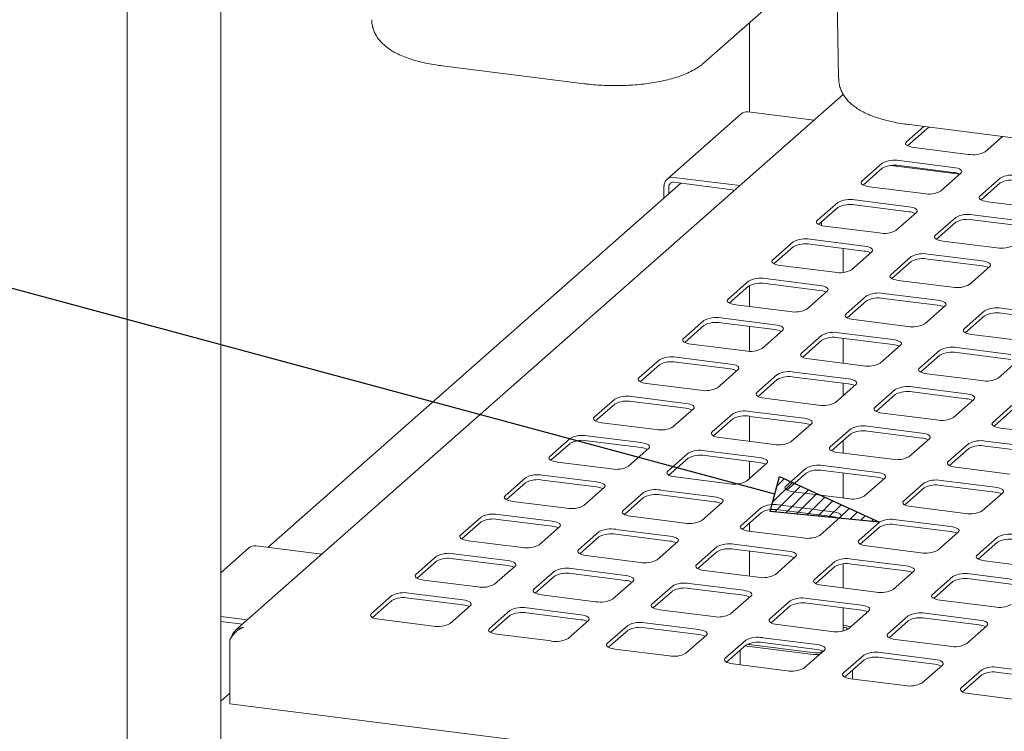
# Paper-space layout 'GNGD+Etagere' of a CAD drawing. Units: millimetres. Extents: x 5 to 415, y 5 to 292.
# Drawn here: x 272 to 302, y 223 to 245 of the extents above; entities that cross this region are included whole.
import ezdxf

# ---------------------------------------------------------------- set-up
doc = ezdxf.new("R2010")
doc.units = ezdxf.units.MM
doc.layers.add('BEMAßUNG', color=96, linetype='Continuous')
doc.layers.add('SLD-0', color=179, linetype='Continuous')

psp = doc.layouts.new('GNGD+Etagere')

# ---------------------------------------------------------------- hatches: boundary and pattern name
at = {"layer": 'BEMAßUNG'}
h = psp.add_hatch(dxfattribs=at)
h.set_pattern_fill('ANSI31', color=256, scale=0.08, style=0)
h.paths.add_polyline_path([(298.344, 229.823), (295.013, 230.151), (295.3, 231.214)], flags=0)

# ---------------------------------------------------------------- linework, layer by layer
for p, q in [((295.156, 230.682), (266.188, 238.494)), ((295.013, 230.151), (295.3, 231.214)), ((295.3, 231.214), (298.344, 229.823)), ((298.344, 229.823), (295.013, 230.151))]:
    psp.add_line(p, q, dxfattribs=at)
at = {"layer": 'SLD-0', "color": 179, "linetype": 'Continuous', "lineweight": 18}
for p, q in [((278.288, 209.74), (278.288, 250.797)), ((275.435, 250.492), (275.435, 209.389)), ((292.989, 243.807), (295.574, 246.087)), ((297.052, 245.901), (297.1, 243.338)), ((294.386, 245.038), (294.386, 242.318)), ((285.025, 243.724), (289.366, 243.178)), ((297.242, 242.854), (278.736, 226.533)), ((294.133, 242.261), (291.87, 240.266)), ((296.353, 242.07), (294.344, 242.323)), ((299.244, 241.933), (303.584, 241.386)), ((299.696, 241.876), (299.165, 241.408)), ((299.787, 241.805), (299.201, 241.289)), ((299.145, 241.382), (299.139, 241.356)), ((299.139, 241.356), (299.149, 241.33)), ((299.165, 241.408), (299.145, 241.382)), ((299.149, 241.33), (299.175, 241.306)), ((301.56, 241.106), (302.091, 241.574)), ((299.175, 241.306), (299.214, 241.283)), ((299.214, 241.283), (299.265, 241.263)), ((299.265, 241.263), (299.327, 241.247)), ((299.327, 241.247), (299.398, 241.236)), ((299.398, 241.236), (301.044, 241.028)), ((298.43, 240.759), (297.807, 240.21)), ((300.591, 240.629), (298.945, 240.837)), ((298.43, 240.608), (297.844, 240.092)), ((300.787, 240.425), (298.693, 240.689)), ((300.591, 240.478), (298.945, 240.686)), ((300.202, 239.909), (300.824, 240.457)), ((300.662, 240.618), (300.591, 240.629)), ((300.724, 240.602), (300.662, 240.618)), ((300.776, 240.582), (300.724, 240.602)), ((300.815, 240.559), (300.776, 240.582)), ((300.84, 240.535), (300.815, 240.559)), ((300.824, 240.457), (300.845, 240.483)), ((300.85, 240.509), (300.84, 240.535)), ((300.845, 240.483), (300.85, 240.509)), ((292.294, 240.15), (279.716, 229.057)), ((292.082, 240.327), (294.09, 240.074)), ((292.082, 240.176), (293.941, 239.942)), ((297.787, 240.185), (297.782, 240.159)), ((297.782, 240.159), (297.792, 240.133)), ((297.807, 240.21), (297.787, 240.185)), ((297.792, 240.133), (297.817, 240.108)), ((302.022, 240.306), (301.399, 239.758)), ((302.022, 240.156), (301.436, 239.639)), ((291.782, 240.063), (291.782, 239.698)), ((291.932, 240.044), (291.932, 239.83)), ((297.817, 240.108), (297.856, 240.086)), ((297.856, 240.086), (297.908, 240.066)), ((297.908, 240.066), (297.97, 240.05)), ((297.97, 240.05), (298.04, 240.038)), ((298.04, 240.038), (299.686, 239.831)), ((297.072, 239.562), (296.45, 239.013)), ((299.234, 239.432), (297.588, 239.639)), ((301.379, 239.732), (301.374, 239.706)), ((301.374, 239.706), (301.384, 239.68)), ((301.399, 239.758), (301.379, 239.732)), ((301.384, 239.68), (301.409, 239.656)), ((301.409, 239.656), (301.448, 239.633)), ((301.448, 239.633), (301.5, 239.613)), ((301.5, 239.613), (301.562, 239.597)), ((301.562, 239.597), (301.632, 239.586)), ((301.632, 239.586), (303.278, 239.378)), ((297.072, 239.411), (296.486, 238.894)), ((299.234, 239.281), (297.588, 239.488)), ((298.844, 238.711), (299.467, 239.26)), ((299.304, 239.42), (299.234, 239.432)), ((299.366, 239.404), (299.304, 239.42)), ((299.418, 239.385), (299.366, 239.404)), ((299.457, 239.362), (299.418, 239.385)), ((299.482, 239.337), (299.457, 239.362)), ((299.467, 239.26), (299.487, 239.285)), ((299.492, 239.311), (299.482, 239.337)), ((299.487, 239.285), (299.492, 239.311)), ((296.429, 238.988), (296.424, 238.962)), ((296.424, 238.962), (296.434, 238.936)), ((296.45, 239.013), (296.429, 238.988)), ((296.434, 238.936), (296.459, 238.911)), ((296.581, 238.978), (296.581, 238.86)), ((300.664, 239.109), (300.042, 238.56)), ((300.664, 238.958), (300.078, 238.442)), ((302.826, 238.979), (301.18, 239.187)), ((302.826, 238.828), (301.18, 239.036)), ((296.459, 238.911), (296.498, 238.888)), ((296.498, 238.888), (296.55, 238.869)), ((296.55, 238.869), (296.612, 238.853)), ((296.612, 238.853), (296.682, 238.841)), ((296.682, 238.841), (298.329, 238.634)), ((295.714, 238.364), (295.092, 237.816)), ((297.876, 238.234), (296.23, 238.442)), ((300.021, 238.535), (300.016, 238.509)), ((300.016, 238.509), (300.026, 238.483)), ((300.042, 238.56), (300.021, 238.535)), ((300.026, 238.483), (300.051, 238.458)), ((300.051, 238.458), (300.09, 238.436)), ((300.09, 238.436), (300.142, 238.416)), ((300.142, 238.416), (300.204, 238.4)), ((300.204, 238.4), (300.274, 238.388)), ((300.274, 238.388), (301.921, 238.181)), ((295.714, 238.213), (295.129, 237.697)), ((297.876, 238.084), (296.23, 238.291)), ((297.239, 237.434), (297.239, 238.164)), ((297.487, 237.514), (298.109, 238.063)), ((297.946, 238.223), (297.876, 238.234)), ((298.009, 238.207), (297.946, 238.223)), ((298.06, 238.187), (298.009, 238.207)), ((298.099, 238.165), (298.06, 238.187)), ((298.124, 238.14), (298.099, 238.165)), ((298.109, 238.063), (298.129, 238.088)), ((298.135, 238.114), (298.124, 238.14)), ((298.129, 238.088), (298.135, 238.114)), ((295.072, 237.79), (295.066, 237.764)), ((295.066, 237.764), (295.077, 237.738)), ((295.092, 237.816), (295.072, 237.79)), ((295.077, 237.738), (295.102, 237.714)), ((299.306, 237.912), (298.684, 237.363)), ((299.306, 237.761), (298.721, 237.244)), ((301.468, 237.782), (299.822, 237.989)), ((301.468, 237.631), (299.822, 237.839)), ((301.538, 237.77), (301.468, 237.782)), ((301.601, 237.754), (301.538, 237.77)), ((301.652, 237.735), (301.601, 237.754)), ((301.691, 237.712), (301.652, 237.735)), ((295.102, 237.714), (295.141, 237.691)), ((295.141, 237.691), (295.192, 237.671)), ((295.192, 237.671), (295.254, 237.655)), ((295.254, 237.655), (295.325, 237.644)), ((295.325, 237.644), (296.971, 237.436)), ((301.079, 237.061), (301.701, 237.61)), ((301.716, 237.687), (301.691, 237.712)), ((301.701, 237.61), (301.721, 237.635)), ((301.727, 237.661), (301.716, 237.687)), ((301.721, 237.635), (301.727, 237.661)), ((294.357, 237.167), (293.734, 236.618)), ((296.519, 237.037), (294.872, 237.245)), ((298.664, 237.338), (298.658, 237.312)), ((298.658, 237.312), (298.669, 237.286)), ((298.684, 237.363), (298.664, 237.338)), ((298.669, 237.286), (298.694, 237.261)), ((298.694, 237.261), (298.733, 237.238)), ((298.733, 237.238), (298.784, 237.219)), ((298.784, 237.219), (298.846, 237.203)), ((298.846, 237.203), (298.917, 237.191)), ((298.917, 237.191), (300.563, 236.984)), ((294.357, 237.016), (293.771, 236.5)), ((294.386, 237.036), (294.386, 236.394)), ((296.519, 236.886), (294.872, 237.094)), ((296.129, 236.317), (296.751, 236.865)), ((296.589, 237.026), (296.519, 237.037)), ((296.651, 237.01), (296.589, 237.026)), ((296.703, 236.99), (296.651, 237.01)), ((296.742, 236.967), (296.703, 236.99)), ((296.767, 236.943), (296.742, 236.967)), ((296.751, 236.865), (296.772, 236.891)), ((296.777, 236.917), (296.767, 236.943)), ((296.772, 236.891), (296.777, 236.917)), ((293.714, 236.593), (293.709, 236.567)), ((293.709, 236.567), (293.719, 236.541)), ((293.734, 236.618), (293.714, 236.593)), ((293.719, 236.541), (293.744, 236.516)), ((297.949, 236.714), (297.326, 236.166)), ((297.949, 236.564), (297.363, 236.047)), ((300.111, 236.585), (298.464, 236.792)), ((300.111, 236.434), (298.464, 236.641)), ((300.181, 236.573), (300.111, 236.585)), ((300.243, 236.557), (300.181, 236.573)), ((300.295, 236.537), (300.243, 236.557)), ((300.334, 236.515), (300.295, 236.537)), ((293.744, 236.516), (293.783, 236.494)), ((293.783, 236.494), (293.835, 236.474)), ((293.835, 236.474), (293.897, 236.458)), ((293.897, 236.458), (293.967, 236.446)), ((293.967, 236.446), (295.613, 236.239)), ((299.721, 235.864), (300.343, 236.413)), ((300.359, 236.49), (300.334, 236.515)), ((300.343, 236.413), (300.364, 236.438)), ((300.369, 236.464), (300.359, 236.49)), ((300.364, 236.438), (300.369, 236.464)), ((301.541, 236.262), (300.918, 235.713)), ((303.703, 236.132), (302.056, 236.339)), ((292.999, 235.97), (292.377, 235.421)), ((295.161, 235.84), (293.515, 236.047)), ((297.306, 236.14), (297.301, 236.114)), ((297.301, 236.114), (297.311, 236.088)), ((297.326, 236.166), (297.306, 236.14)), ((297.311, 236.088), (297.336, 236.064)), ((297.336, 236.064), (297.375, 236.041)), ((297.375, 236.041), (297.427, 236.021)), ((297.427, 236.021), (297.489, 236.005)), ((297.489, 236.005), (297.559, 235.994)), ((297.559, 235.994), (299.205, 235.786)), ((301.541, 236.111), (300.955, 235.594)), ((303.703, 235.981), (302.056, 236.189)), ((292.999, 235.819), (292.413, 235.302)), ((295.161, 235.689), (293.515, 235.896)), ((294.386, 235.787), (294.386, 235.033)), ((294.771, 235.119), (295.394, 235.668)), ((295.231, 235.828), (295.161, 235.84)), ((295.293, 235.812), (295.231, 235.828)), ((295.345, 235.793), (295.293, 235.812)), ((295.384, 235.77), (295.345, 235.793)), ((295.409, 235.745), (295.384, 235.77)), ((295.394, 235.668), (295.414, 235.693)), ((295.419, 235.719), (295.409, 235.745)), ((295.414, 235.693), (295.419, 235.719)), ((300.898, 235.688), (300.893, 235.662)), ((300.893, 235.662), (300.903, 235.636)), ((300.918, 235.713), (300.898, 235.688)), ((300.903, 235.636), (300.928, 235.611)), ((292.356, 235.396), (292.351, 235.37)), ((292.351, 235.37), (292.361, 235.344)), ((292.377, 235.421), (292.356, 235.396)), ((292.361, 235.344), (292.386, 235.319)), ((296.591, 235.517), (295.969, 234.968)), ((296.591, 235.366), (296.005, 234.85)), ((298.753, 235.387), (297.107, 235.595)), ((298.753, 235.236), (297.107, 235.444)), ((297.239, 234.666), (297.239, 235.427)), ((298.823, 235.376), (298.753, 235.387)), ((298.885, 235.36), (298.823, 235.376)), ((298.937, 235.34), (298.885, 235.36)), ((298.976, 235.317), (298.937, 235.34)), ((300.928, 235.611), (300.967, 235.588)), ((300.967, 235.588), (301.019, 235.569)), ((301.019, 235.569), (301.081, 235.553)), ((301.081, 235.553), (301.151, 235.541)), ((301.151, 235.541), (302.797, 235.334)), ((292.386, 235.319), (292.425, 235.296)), ((292.425, 235.296), (292.477, 235.277)), ((292.477, 235.277), (292.539, 235.261)), ((292.539, 235.261), (292.609, 235.249)), ((292.609, 235.249), (294.256, 235.042)), ((298.363, 234.667), (298.986, 235.215)), ((299.001, 235.293), (298.976, 235.317)), ((298.986, 235.215), (299.006, 235.241)), ((299.011, 235.267), (299.001, 235.293)), ((299.006, 235.241), (299.011, 235.267)), ((300.183, 235.065), (299.561, 234.516)), ((302.345, 234.935), (300.699, 235.142)), ((291.641, 234.772), (291.019, 234.224)), ((293.803, 234.642), (292.157, 234.85)), ((295.948, 234.943), (295.943, 234.917)), ((295.943, 234.917), (295.953, 234.891)), ((295.969, 234.968), (295.948, 234.943)), ((295.953, 234.891), (295.978, 234.866)), ((295.978, 234.866), (296.017, 234.844)), ((296.017, 234.844), (296.069, 234.824)), ((296.069, 234.824), (296.131, 234.808)), ((296.131, 234.808), (296.201, 234.796)), ((296.201, 234.796), (297.848, 234.589)), ((300.183, 234.914), (299.597, 234.397)), ((302.345, 234.784), (300.699, 234.991)), ((301.955, 234.214), (302.578, 234.763)), ((291.641, 234.621), (291.056, 234.105)), ((293.803, 234.492), (292.157, 234.699)), ((293.414, 233.922), (294.036, 234.471)), ((293.874, 234.631), (293.803, 234.642)), ((293.936, 234.615), (293.874, 234.631)), ((293.987, 234.595), (293.936, 234.615)), ((294.026, 234.573), (293.987, 234.595)), ((294.052, 234.548), (294.026, 234.573)), ((294.036, 234.471), (294.056, 234.496)), ((294.062, 234.522), (294.052, 234.548)), ((294.056, 234.496), (294.062, 234.522)), ((299.54, 234.491), (299.535, 234.464)), ((299.535, 234.464), (299.545, 234.439)), ((299.561, 234.516), (299.54, 234.491)), ((299.545, 234.439), (299.57, 234.414)), ((290.999, 234.198), (290.993, 234.172)), ((290.993, 234.172), (291.004, 234.146)), ((291.019, 234.224), (290.999, 234.198)), ((291.004, 234.146), (291.029, 234.122)), ((295.233, 234.32), (294.611, 233.771)), ((295.233, 234.169), (294.648, 233.652)), ((297.395, 234.19), (295.749, 234.397)), ((297.395, 234.039), (295.749, 234.247)), ((297.466, 234.178), (297.395, 234.19)), ((297.528, 234.162), (297.466, 234.178)), ((297.579, 234.143), (297.528, 234.162)), ((297.618, 234.12), (297.579, 234.143)), ((299.57, 234.414), (299.609, 234.391)), ((299.609, 234.391), (299.661, 234.371)), ((299.661, 234.371), (299.723, 234.356)), ((299.723, 234.356), (299.793, 234.344)), ((299.793, 234.344), (301.44, 234.137)), ((291.029, 234.122), (291.068, 234.099)), ((291.068, 234.099), (291.119, 234.079)), ((291.119, 234.079), (291.182, 234.063)), ((291.182, 234.063), (291.252, 234.052)), ((291.252, 234.052), (292.898, 233.844)), ((297.006, 233.469), (297.628, 234.018)), ((297.239, 233.675), (297.239, 234.059)), ((297.644, 234.095), (297.618, 234.12)), ((297.628, 234.018), (297.648, 234.043)), ((297.654, 234.069), (297.644, 234.095)), ((297.648, 234.043), (297.654, 234.069)), ((298.825, 233.867), (298.203, 233.318)), ((300.987, 233.737), (299.341, 233.945)), ((290.284, 233.575), (289.661, 233.026)), ((292.446, 233.445), (290.799, 233.653)), ((294.591, 233.746), (294.585, 233.72)), ((294.585, 233.72), (294.596, 233.694)), ((294.611, 233.771), (294.591, 233.746)), ((294.596, 233.694), (294.621, 233.669)), ((294.621, 233.669), (294.66, 233.646)), ((294.66, 233.646), (294.711, 233.627)), ((294.711, 233.627), (294.774, 233.611)), ((294.774, 233.611), (294.844, 233.599)), ((294.844, 233.599), (296.49, 233.392)), ((298.825, 233.716), (298.24, 233.2)), ((300.987, 233.587), (299.341, 233.794)), ((300.598, 233.017), (301.22, 233.566)), ((301.058, 233.726), (300.987, 233.737)), ((301.12, 233.71), (301.058, 233.726)), ((301.171, 233.69), (301.12, 233.71)), ((301.21, 233.668), (301.171, 233.69)), ((301.236, 233.643), (301.21, 233.668)), ((301.22, 233.566), (301.24, 233.591)), ((301.246, 233.617), (301.236, 233.643)), ((301.24, 233.591), (301.246, 233.617)), ((290.284, 233.424), (289.698, 232.908)), ((292.446, 233.294), (290.799, 233.502)), ((292.056, 232.725), (292.678, 233.273)), ((292.516, 233.434), (292.446, 233.445)), ((292.578, 233.418), (292.516, 233.434)), ((292.63, 233.398), (292.578, 233.418)), ((292.669, 233.375), (292.63, 233.398)), ((292.694, 233.351), (292.669, 233.375)), ((292.678, 233.273), (292.699, 233.299)), ((292.704, 233.325), (292.694, 233.351)), ((292.699, 233.299), (292.704, 233.325)), ((298.183, 233.293), (298.177, 233.267)), ((298.177, 233.267), (298.188, 233.241)), ((298.203, 233.318), (298.183, 233.293)), ((298.188, 233.241), (298.213, 233.216)), ((302.417, 233.415), (301.795, 232.866)), ((302.417, 233.264), (301.832, 232.747)), ((289.641, 233.001), (289.636, 232.975)), ((289.636, 232.975), (289.646, 232.949)), ((289.661, 233.026), (289.641, 233.001)), ((289.646, 232.949), (289.671, 232.924)), ((293.876, 233.122), (293.253, 232.574)), ((293.876, 232.972), (293.29, 232.455)), ((294.386, 233.05), (294.386, 232.288)), ((296.038, 232.993), (294.391, 233.2)), ((296.038, 232.842), (294.391, 233.049)), ((296.108, 232.981), (296.038, 232.993)), ((296.17, 232.965), (296.108, 232.981)), ((296.222, 232.945), (296.17, 232.965)), ((296.261, 232.923), (296.222, 232.945)), ((298.213, 233.216), (298.252, 233.194)), ((298.252, 233.194), (298.303, 233.174)), ((298.303, 233.174), (298.366, 233.158)), ((298.366, 233.158), (298.436, 233.147)), ((298.436, 233.147), (300.082, 232.939)), ((289.671, 232.924), (289.71, 232.902)), ((289.71, 232.902), (289.762, 232.882)), ((289.762, 232.882), (289.824, 232.866)), ((289.824, 232.866), (289.894, 232.854)), ((289.894, 232.854), (291.541, 232.647)), ((295.648, 232.272), (296.27, 232.821)), ((296.286, 232.898), (296.261, 232.923)), ((296.27, 232.821), (296.291, 232.846)), ((296.296, 232.872), (296.286, 232.898)), ((296.291, 232.846), (296.296, 232.872)), ((297.468, 232.67), (296.845, 232.121)), ((299.63, 232.54), (297.983, 232.747)), ((301.775, 232.841), (301.769, 232.815)), ((301.769, 232.815), (301.78, 232.789)), ((301.795, 232.866), (301.775, 232.841)), ((301.78, 232.789), (301.805, 232.764)), ((301.805, 232.764), (301.844, 232.741)), ((301.844, 232.741), (301.895, 232.722)), ((301.895, 232.722), (301.958, 232.706)), ((301.958, 232.706), (302.028, 232.694)), ((302.028, 232.694), (303.674, 232.487)), ((288.926, 232.378), (288.304, 231.829)), ((291.088, 232.248), (289.442, 232.455)), ((293.233, 232.548), (293.228, 232.522)), ((293.228, 232.522), (293.238, 232.496)), ((293.253, 232.574), (293.233, 232.548)), ((293.238, 232.496), (293.263, 232.472)), ((293.263, 232.472), (293.302, 232.449)), ((293.302, 232.449), (293.354, 232.429)), ((293.354, 232.429), (293.416, 232.413)), ((293.416, 232.413), (293.486, 232.402)), ((293.486, 232.402), (295.133, 232.194)), ((297.468, 232.519), (296.882, 232.002)), ((299.63, 232.389), (297.983, 232.597)), ((299.24, 231.819), (299.862, 232.368)), ((299.7, 232.528), (299.63, 232.54)), ((299.762, 232.513), (299.7, 232.528)), ((299.814, 232.493), (299.762, 232.513)), ((299.853, 232.47), (299.814, 232.493)), ((299.878, 232.445), (299.853, 232.47)), ((299.862, 232.368), (299.883, 232.393)), ((299.888, 232.42), (299.878, 232.445)), ((299.883, 232.393), (299.888, 232.42)), ((288.926, 232.227), (288.34, 231.71)), ((291.088, 232.097), (289.442, 232.304)), ((290.698, 231.527), (291.321, 232.076)), ((291.158, 232.236), (291.088, 232.248)), ((291.22, 232.22), (291.158, 232.236)), ((291.272, 232.201), (291.22, 232.22)), ((291.311, 232.178), (291.272, 232.201)), ((291.336, 232.153), (291.311, 232.178)), ((291.321, 232.076), (291.341, 232.101)), ((291.346, 232.127), (291.336, 232.153)), ((291.341, 232.101), (291.346, 232.127)), ((296.825, 232.096), (296.82, 232.07)), ((296.82, 232.07), (296.83, 232.044)), ((296.845, 232.121), (296.825, 232.096)), ((296.83, 232.044), (296.855, 232.019)), ((297.239, 231.929), (297.239, 232.317)), ((301.06, 232.217), (300.437, 231.669)), ((301.06, 232.067), (300.474, 231.55)), ((303.222, 232.088), (301.575, 232.295)), ((303.222, 231.937), (301.575, 232.144)), ((288.283, 231.804), (288.278, 231.778)), ((288.278, 231.778), (288.288, 231.752)), ((288.304, 231.829), (288.283, 231.804)), ((288.288, 231.752), (288.313, 231.727)), ((292.518, 231.925), (291.896, 231.376)), ((292.518, 231.774), (291.932, 231.258)), ((294.68, 231.795), (293.034, 232.003)), ((294.68, 231.644), (293.034, 231.852)), ((294.75, 231.784), (294.68, 231.795)), ((294.812, 231.768), (294.75, 231.784)), ((294.864, 231.748), (294.812, 231.768)), ((294.903, 231.725), (294.864, 231.748)), ((296.855, 232.019), (296.894, 231.996)), ((296.894, 231.996), (296.946, 231.977)), ((296.946, 231.977), (297.008, 231.961)), ((297.008, 231.961), (297.078, 231.949)), ((297.078, 231.949), (298.725, 231.742)), ((288.313, 231.727), (288.353, 231.704)), ((288.353, 231.704), (288.404, 231.685)), ((288.404, 231.685), (288.466, 231.669)), ((288.466, 231.669), (288.537, 231.657)), ((288.537, 231.657), (290.183, 231.45)), ((294.29, 231.075), (294.913, 231.623)), ((294.386, 231.682), (294.386, 231.159)), ((294.928, 231.701), (294.903, 231.725)), ((294.913, 231.623), (294.933, 231.649)), ((294.938, 231.675), (294.928, 231.701)), ((294.933, 231.649), (294.938, 231.675)), ((296.11, 231.473), (295.488, 230.924)), ((298.272, 231.343), (296.626, 231.55)), ((300.417, 231.643), (300.412, 231.617)), ((300.412, 231.617), (300.422, 231.591)), ((300.437, 231.669), (300.417, 231.643)), ((300.422, 231.591), (300.447, 231.567)), ((300.447, 231.567), (300.486, 231.544)), ((300.486, 231.544), (300.538, 231.524)), ((300.538, 231.524), (300.6, 231.508)), ((300.6, 231.508), (300.67, 231.497)), ((300.67, 231.497), (302.316, 231.289)), ((287.568, 231.18), (286.946, 230.632)), ((289.73, 231.051), (288.084, 231.258)), ((291.875, 231.351), (291.87, 231.325)), ((291.87, 231.325), (291.88, 231.299)), ((291.896, 231.376), (291.875, 231.351)), ((291.88, 231.299), (291.905, 231.274)), ((291.905, 231.274), (291.944, 231.252)), ((291.944, 231.252), (291.996, 231.232)), ((291.996, 231.232), (292.058, 231.216)), ((292.058, 231.216), (292.129, 231.204)), ((292.129, 231.204), (293.775, 230.997)), ((296.11, 231.322), (295.524, 230.805)), ((298.272, 231.192), (296.626, 231.399)), ((297.239, 230.561), (297.239, 231.322)), ((297.882, 230.622), (298.505, 231.171)), ((298.342, 231.331), (298.272, 231.343)), ((298.404, 231.315), (298.342, 231.331)), ((298.456, 231.296), (298.404, 231.315)), ((298.495, 231.273), (298.456, 231.296)), ((298.52, 231.248), (298.495, 231.273)), ((298.505, 231.171), (298.525, 231.196)), ((298.53, 231.222), (298.52, 231.248)), ((298.525, 231.196), (298.53, 231.222)), ((287.568, 231.029), (286.983, 230.513)), ((289.73, 230.9), (288.084, 231.107)), ((289.341, 230.33), (289.963, 230.879)), ((289.801, 231.039), (289.73, 231.051)), ((289.863, 231.023), (289.801, 231.039)), ((289.914, 231.003), (289.863, 231.023)), ((289.953, 230.981), (289.914, 231.003)), ((289.979, 230.956), (289.953, 230.981)), ((289.963, 230.879), (289.983, 230.904)), ((289.989, 230.93), (289.979, 230.956)), ((289.983, 230.904), (289.989, 230.93)), ((295.467, 230.899), (295.462, 230.872)), ((295.462, 230.872), (295.472, 230.847)), ((295.488, 230.924), (295.467, 230.899)), ((295.472, 230.847), (295.497, 230.822)), ((299.702, 231.02), (299.08, 230.471)), ((299.702, 230.869), (299.116, 230.353)), ((301.864, 230.89), (300.218, 231.098)), ((301.864, 230.739), (300.218, 230.947)), ((301.934, 230.879), (301.864, 230.89)), ((301.996, 230.863), (301.934, 230.879)), ((302.048, 230.843), (301.996, 230.863)), ((302.087, 230.82), (302.048, 230.843)), ((286.926, 230.606), (286.921, 230.58)), ((286.921, 230.58), (286.931, 230.554)), ((286.946, 230.632), (286.926, 230.606)), ((286.931, 230.554), (286.956, 230.53)), ((291.16, 230.728), (290.538, 230.179)), ((291.16, 230.577), (290.575, 230.06)), ((293.322, 230.598), (291.676, 230.805)), ((293.322, 230.447), (291.676, 230.655)), ((293.393, 230.586), (293.322, 230.598)), ((293.455, 230.57), (293.393, 230.586)), ((293.506, 230.551), (293.455, 230.57)), ((293.545, 230.528), (293.506, 230.551)), ((295.497, 230.822), (295.536, 230.799)), ((295.536, 230.799), (295.588, 230.779)), ((295.588, 230.779), (295.65, 230.764)), ((295.65, 230.764), (295.721, 230.752)), ((295.721, 230.752), (297.367, 230.545)), ((301.474, 230.17), (302.097, 230.718)), ((302.112, 230.796), (302.087, 230.82)), ((302.097, 230.718), (302.117, 230.744)), ((302.122, 230.77), (302.112, 230.796)), ((302.117, 230.744), (302.122, 230.77)), ((286.956, 230.53), (286.995, 230.507)), ((286.995, 230.507), (287.046, 230.487)), ((287.046, 230.487), (287.109, 230.471)), ((287.109, 230.471), (287.179, 230.46)), ((287.179, 230.46), (288.825, 230.252)), ((292.933, 229.877), (293.555, 230.426)), ((293.571, 230.503), (293.545, 230.528)), ((293.555, 230.426), (293.575, 230.451)), ((293.581, 230.477), (293.571, 230.503)), ((293.575, 230.451), (293.581, 230.477)), ((294.752, 230.275), (294.13, 229.726)), ((296.914, 230.145), (295.268, 230.353)), ((299.059, 230.446), (299.054, 230.42)), ((299.054, 230.42), (299.064, 230.394)), ((299.08, 230.471), (299.059, 230.446)), ((299.064, 230.394), (299.089, 230.369)), ((299.089, 230.369), (299.128, 230.347)), ((299.128, 230.347), (299.18, 230.327)), ((299.18, 230.327), (299.242, 230.311)), ((299.242, 230.311), (299.313, 230.299)), ((299.313, 230.299), (300.959, 230.092)), ((286.211, 229.983), (285.589, 229.434)), ((288.373, 229.853), (286.726, 230.061)), ((290.518, 230.154), (290.513, 230.128)), ((290.513, 230.128), (290.523, 230.102)), ((290.538, 230.179), (290.518, 230.154)), ((290.523, 230.102), (290.548, 230.077)), ((290.548, 230.077), (290.587, 230.054)), ((290.587, 230.054), (290.638, 230.035)), ((290.638, 230.035), (290.701, 230.019)), ((290.701, 230.019), (290.771, 230.007)), ((290.771, 230.007), (292.417, 229.8)), ((294.752, 230.124), (294.167, 229.608)), ((296.914, 229.995), (295.268, 230.202)), ((296.525, 229.425), (297.147, 229.974)), ((296.985, 230.134), (296.914, 230.145)), ((297.047, 230.118), (296.985, 230.134)), ((297.098, 230.098), (297.047, 230.118)), ((297.137, 230.076), (297.098, 230.098)), ((297.163, 230.051), (297.137, 230.076)), ((297.147, 229.974), (297.167, 229.999)), ((297.173, 230.025), (297.163, 230.051)), ((297.167, 229.999), (297.173, 230.025)), ((286.211, 229.832), (285.625, 229.316)), ((288.373, 229.702), (286.726, 229.91)), ((287.983, 229.133), (288.605, 229.681)), ((288.443, 229.842), (288.373, 229.853)), ((288.505, 229.826), (288.443, 229.842)), ((288.557, 229.806), (288.505, 229.826)), ((288.596, 229.783), (288.557, 229.806)), ((288.621, 229.759), (288.596, 229.783)), ((288.605, 229.681), (288.626, 229.707)), ((288.631, 229.733), (288.621, 229.759)), ((288.626, 229.707), (288.631, 229.733)), ((294.11, 229.701), (294.105, 229.675)), ((294.105, 229.675), (294.115, 229.649)), ((294.13, 229.726), (294.11, 229.701)), ((294.115, 229.649), (294.14, 229.624)), ((294.386, 229.801), (294.386, 229.552)), ((298.344, 229.823), (297.722, 229.274)), ((298.344, 229.672), (297.759, 229.155)), ((300.506, 229.693), (298.86, 229.9)), ((300.506, 229.542), (298.86, 229.749)), ((300.577, 229.681), (300.506, 229.693)), ((300.639, 229.665), (300.577, 229.681)), ((300.69, 229.646), (300.639, 229.665)), ((300.729, 229.623), (300.69, 229.646)), ((285.568, 229.409), (285.563, 229.383)), ((285.563, 229.383), (285.573, 229.357)), ((285.589, 229.434), (285.568, 229.409)), ((285.573, 229.357), (285.598, 229.332)), ((285.598, 229.332), (285.637, 229.31)), ((289.803, 229.53), (289.181, 228.982)), ((289.803, 229.38), (289.217, 228.863)), ((291.965, 229.401), (290.318, 229.608)), ((291.965, 229.25), (290.318, 229.457)), ((292.035, 229.389), (291.965, 229.401)), ((292.097, 229.373), (292.035, 229.389)), ((292.149, 229.353), (292.097, 229.373)), ((292.188, 229.331), (292.149, 229.353)), ((294.14, 229.624), (294.179, 229.602)), ((294.179, 229.602), (294.23, 229.582)), ((294.23, 229.582), (294.293, 229.566)), ((294.293, 229.566), (294.363, 229.555)), ((294.363, 229.555), (296.009, 229.347)), ((300.117, 228.972), (300.739, 229.521)), ((300.755, 229.598), (300.729, 229.623)), ((300.739, 229.521), (300.759, 229.546)), ((300.765, 229.572), (300.755, 229.598)), ((300.759, 229.546), (300.765, 229.572)), ((301.936, 229.37), (301.314, 228.821)), ((279.142, 229.041), (278.288, 228.288)), ((281.363, 228.849), (279.354, 229.102)), ((285.637, 229.31), (285.689, 229.29)), ((285.689, 229.29), (285.751, 229.274)), ((285.751, 229.274), (285.821, 229.262)), ((285.821, 229.262), (287.468, 229.055)), ((291.575, 228.68), (292.197, 229.229)), ((292.213, 229.306), (292.188, 229.331)), ((292.197, 229.229), (292.218, 229.254)), ((292.223, 229.28), (292.213, 229.306)), ((292.218, 229.254), (292.223, 229.28)), ((293.395, 229.078), (292.772, 228.529)), ((295.557, 228.948), (293.91, 229.155)), ((297.702, 229.249), (297.696, 229.223)), ((297.696, 229.223), (297.707, 229.197)), ((297.722, 229.274), (297.702, 229.249)), ((297.707, 229.197), (297.732, 229.172)), ((297.732, 229.172), (297.771, 229.149)), ((297.771, 229.149), (297.822, 229.13)), ((297.822, 229.13), (297.885, 229.114)), ((297.885, 229.114), (297.955, 229.102)), ((297.955, 229.102), (299.601, 228.895)), ((301.936, 229.219), (301.351, 228.703)), ((284.853, 228.786), (284.231, 228.237)), ((287.015, 228.656), (285.369, 228.863)), ((289.16, 228.956), (289.155, 228.93)), ((289.155, 228.93), (289.165, 228.904)), ((289.181, 228.982), (289.16, 228.956)), ((289.165, 228.904), (289.19, 228.88)), ((289.19, 228.88), (289.229, 228.857)), ((289.229, 228.857), (289.281, 228.837)), ((289.281, 228.837), (289.343, 228.821)), ((289.343, 228.821), (289.413, 228.81)), ((289.413, 228.81), (291.06, 228.602)), ((293.395, 228.927), (292.809, 228.411)), ((295.557, 228.797), (293.91, 229.005)), ((294.386, 228.945), (294.386, 228.183)), ((295.167, 228.227), (295.789, 228.776)), ((295.627, 228.936), (295.557, 228.948)), ((295.689, 228.921), (295.627, 228.936)), ((295.741, 228.901), (295.689, 228.921)), ((295.78, 228.878), (295.741, 228.901)), ((295.805, 228.853), (295.78, 228.878)), ((295.789, 228.776), (295.81, 228.801)), ((295.815, 228.828), (295.805, 228.853)), ((295.81, 228.801), (295.815, 228.828)), ((301.294, 228.796), (301.288, 228.77)), ((301.288, 228.77), (301.299, 228.744)), ((301.314, 228.821), (301.294, 228.796)), ((301.299, 228.744), (301.324, 228.719)), ((284.853, 228.635), (284.267, 228.118)), ((287.015, 228.505), (285.369, 228.712)), ((286.626, 227.935), (287.248, 228.484)), ((287.085, 228.644), (287.015, 228.656)), ((287.147, 228.628), (287.085, 228.644)), ((287.199, 228.609), (287.147, 228.628)), ((287.238, 228.586), (287.199, 228.609)), ((287.263, 228.561), (287.238, 228.586)), ((287.248, 228.484), (287.268, 228.509)), ((287.273, 228.535), (287.263, 228.561)), ((287.268, 228.509), (287.273, 228.535)), ((292.752, 228.504), (292.747, 228.478)), ((292.747, 228.478), (292.757, 228.452)), ((292.772, 228.529), (292.752, 228.504)), ((292.757, 228.452), (292.782, 228.427)), ((296.987, 228.625), (296.364, 228.077)), ((296.987, 228.475), (296.401, 227.958)), ((297.239, 227.824), (297.239, 228.554)), ((299.149, 228.496), (297.502, 228.703)), ((299.149, 228.345), (297.502, 228.552)), ((299.219, 228.484), (299.149, 228.496)), ((299.281, 228.468), (299.219, 228.484)), ((299.333, 228.448), (299.281, 228.468)), ((299.372, 228.426), (299.333, 228.448)), ((301.324, 228.719), (301.363, 228.697)), ((301.363, 228.697), (301.414, 228.677)), ((301.414, 228.677), (301.477, 228.661)), ((301.477, 228.661), (301.547, 228.65)), ((301.547, 228.65), (303.193, 228.442)), ((284.21, 228.212), (284.205, 228.186)), ((284.205, 228.186), (284.215, 228.16)), ((284.231, 228.237), (284.21, 228.212)), ((284.215, 228.16), (284.24, 228.135)), ((284.24, 228.135), (284.28, 228.112)), ((288.445, 228.333), (287.823, 227.784)), ((288.445, 228.182), (287.859, 227.666)), ((290.607, 228.203), (288.961, 228.411)), ((290.607, 228.052), (288.961, 228.26)), ((290.677, 228.192), (290.607, 228.203)), ((290.739, 228.176), (290.677, 228.192)), ((290.791, 228.156), (290.739, 228.176)), ((290.83, 228.133), (290.791, 228.156)), ((290.855, 228.109), (290.83, 228.133)), ((292.782, 228.427), (292.821, 228.404)), ((292.821, 228.404), (292.873, 228.385)), ((292.873, 228.385), (292.935, 228.369)), ((292.935, 228.369), (293.005, 228.357)), ((293.005, 228.357), (294.652, 228.15)), ((298.759, 227.775), (299.381, 228.324)), ((299.397, 228.401), (299.372, 228.426)), ((299.381, 228.324), (299.402, 228.349)), ((299.407, 228.375), (299.397, 228.401)), ((299.402, 228.349), (299.407, 228.375)), ((300.579, 228.173), (299.956, 227.624)), ((302.741, 228.043), (301.094, 228.25)), ((284.28, 228.112), (284.331, 228.093)), ((284.331, 228.093), (284.393, 228.077)), ((284.393, 228.077), (284.464, 228.065)), ((284.464, 228.065), (286.11, 227.858)), ((290.218, 227.483), (290.84, 228.031)), ((290.84, 228.031), (290.86, 228.057)), ((290.865, 228.083), (290.855, 228.109)), ((290.86, 228.057), (290.865, 228.083)), ((292.037, 227.881), (291.415, 227.332)), ((294.199, 227.751), (292.553, 227.958)), ((296.344, 228.051), (296.339, 228.025)), ((296.339, 228.025), (296.349, 227.999)), ((296.364, 228.077), (296.344, 228.051)), ((296.349, 227.999), (296.374, 227.975)), ((296.374, 227.975), (296.413, 227.952)), ((296.413, 227.952), (296.465, 227.932)), ((296.465, 227.932), (296.527, 227.916)), ((296.527, 227.916), (296.597, 227.905)), ((296.597, 227.905), (298.244, 227.697)), ((300.579, 228.022), (299.993, 227.505)), ((302.741, 227.892), (301.094, 228.1)), ((283.495, 227.588), (282.873, 227.04)), ((285.657, 227.459), (284.011, 227.666)), ((287.802, 227.759), (287.797, 227.733)), ((287.797, 227.733), (287.807, 227.707)), ((287.823, 227.784), (287.802, 227.759)), ((287.807, 227.707), (287.832, 227.682)), ((287.832, 227.682), (287.872, 227.66)), ((287.872, 227.66), (287.923, 227.64)), ((287.923, 227.64), (287.985, 227.624)), ((287.985, 227.624), (288.056, 227.612)), ((288.056, 227.612), (289.702, 227.405)), ((292.037, 227.73), (291.451, 227.213)), ((294.199, 227.6), (292.553, 227.807)), ((293.81, 227.03), (294.432, 227.579)), ((294.269, 227.739), (294.199, 227.751)), ((294.331, 227.723), (294.269, 227.739)), ((294.383, 227.704), (294.331, 227.723)), ((294.422, 227.681), (294.383, 227.704)), ((294.386, 227.551), (294.386, 227.538)), ((294.447, 227.656), (294.422, 227.681)), ((294.432, 227.579), (294.452, 227.604)), ((294.457, 227.63), (294.447, 227.656)), ((294.452, 227.604), (294.457, 227.63)), ((299.936, 227.599), (299.931, 227.573)), ((299.931, 227.573), (299.941, 227.547)), ((299.956, 227.624), (299.936, 227.599)), ((299.941, 227.547), (299.966, 227.522)), ((283.495, 227.438), (282.91, 226.921)), ((285.657, 227.308), (284.011, 227.515)), ((285.268, 226.738), (285.89, 227.287)), ((285.728, 227.447), (285.657, 227.459)), ((285.79, 227.431), (285.728, 227.447)), ((285.841, 227.411), (285.79, 227.431)), ((285.881, 227.389), (285.841, 227.411)), ((285.906, 227.364), (285.881, 227.389)), ((285.89, 227.287), (285.911, 227.312)), ((285.916, 227.338), (285.906, 227.364)), ((285.911, 227.312), (285.916, 227.338)), ((291.394, 227.307), (291.389, 227.28)), ((291.389, 227.28), (291.399, 227.255)), ((291.415, 227.332), (291.394, 227.307)), ((291.399, 227.255), (291.424, 227.23)), ((295.629, 227.428), (295.007, 226.879)), ((295.629, 227.277), (295.043, 226.761)), ((297.791, 227.298), (296.145, 227.506)), ((297.791, 227.147), (296.145, 227.355)), ((297.861, 227.287), (297.791, 227.298)), ((297.923, 227.271), (297.861, 227.287)), ((297.975, 227.251), (297.923, 227.271)), ((298.014, 227.228), (297.975, 227.251)), ((299.966, 227.522), (300.005, 227.499)), ((300.005, 227.499), (300.057, 227.48)), ((300.057, 227.48), (300.119, 227.464)), ((300.119, 227.464), (300.189, 227.452)), ((300.189, 227.452), (301.836, 227.245)), ((278.288, 226.956), (279.1, 226.854)), ((282.853, 227.014), (282.848, 226.988)), ((282.848, 226.988), (282.858, 226.962)), ((282.873, 227.04), (282.853, 227.014)), ((282.858, 226.962), (282.883, 226.938)), ((282.883, 226.938), (282.922, 226.915)), ((287.087, 227.136), (286.465, 226.587)), ((287.087, 226.985), (286.502, 226.468)), ((289.249, 227.006), (287.603, 227.213)), ((289.249, 226.855), (287.603, 227.063)), ((289.32, 226.994), (289.249, 227.006)), ((289.382, 226.978), (289.32, 226.994)), ((289.433, 226.959), (289.382, 226.978)), ((289.473, 226.936), (289.433, 226.959)), ((289.498, 226.911), (289.473, 226.936)), ((291.424, 227.23), (291.464, 227.207)), ((291.464, 227.207), (291.515, 227.187)), ((291.515, 227.187), (291.577, 227.172)), ((291.577, 227.172), (291.648, 227.16)), ((291.648, 227.16), (293.294, 226.953)), ((297.239, 226.512), (297.239, 227.217)), ((297.402, 226.578), (298.024, 227.126)), ((298.039, 227.204), (298.014, 227.228)), ((298.024, 227.126), (298.044, 227.152)), ((298.049, 227.178), (298.039, 227.204)), ((298.044, 227.152), (298.049, 227.178)), ((299.221, 226.975), (298.599, 226.427)), ((301.383, 226.846), (299.737, 227.053)), ((278.288, 226.805), (278.95, 226.722)), ((282.922, 226.915), (282.974, 226.895)), ((282.974, 226.895), (283.036, 226.879)), ((283.036, 226.879), (283.106, 226.868)), ((283.106, 226.868), (284.752, 226.66)), ((288.86, 226.285), (289.482, 226.834)), ((289.482, 226.834), (289.503, 226.859)), ((289.508, 226.885), (289.498, 226.911)), ((289.503, 226.859), (289.508, 226.885)), ((290.679, 226.683), (290.057, 226.134)), ((292.841, 226.553), (291.195, 226.761)), ((294.986, 226.854), (294.981, 226.828)), ((294.981, 226.828), (294.991, 226.802)), ((295.007, 226.879), (294.986, 226.854)), ((294.991, 226.802), (295.016, 226.777)), ((295.016, 226.777), (295.056, 226.755)), ((295.056, 226.755), (295.107, 226.735)), ((295.107, 226.735), (295.169, 226.719)), ((295.169, 226.719), (295.24, 226.707)), ((295.24, 226.707), (296.886, 226.5)), ((297.317, 226.673), (297.239, 226.683)), ((299.221, 226.825), (298.635, 226.308)), ((301.383, 226.695), (299.737, 226.902)), ((300.993, 226.125), (301.616, 226.674)), ((301.453, 226.834), (301.383, 226.846)), ((301.515, 226.818), (301.453, 226.834)), ((301.567, 226.798), (301.515, 226.818)), ((301.606, 226.776), (301.567, 226.798)), ((301.631, 226.751), (301.606, 226.776)), ((301.616, 226.674), (301.636, 226.699)), ((301.641, 226.725), (301.631, 226.751)), ((301.636, 226.699), (301.641, 226.725)), ((286.445, 226.562), (286.44, 226.536)), ((286.44, 226.536), (286.45, 226.51)), ((286.465, 226.587), (286.445, 226.562)), ((286.45, 226.51), (286.475, 226.485)), ((286.475, 226.485), (286.514, 226.462)), ((286.514, 226.462), (286.566, 226.443)), ((286.566, 226.443), (286.628, 226.427)), ((286.628, 226.427), (286.698, 226.415)), ((286.698, 226.415), (288.344, 226.208)), ((290.679, 226.532), (290.094, 226.016)), ((292.841, 226.403), (291.195, 226.61)), ((292.452, 225.833), (293.074, 226.382)), ((292.912, 226.542), (292.841, 226.553)), ((292.974, 226.526), (292.912, 226.542)), ((293.025, 226.506), (292.974, 226.526)), ((293.065, 226.484), (293.025, 226.506)), ((293.09, 226.459), (293.065, 226.484)), ((293.074, 226.382), (293.095, 226.407)), ((293.1, 226.433), (293.09, 226.459)), ((293.095, 226.407), (293.1, 226.433)), ((297.261, 226.623), (297.239, 226.626)), ((297.289, 226.619), (297.261, 226.623)), ((297.314, 226.612), (297.289, 226.619)), ((297.335, 226.604), (297.314, 226.612)), ((297.35, 226.595), (297.335, 226.604)), ((297.339, 226.541), (297.354, 226.555)), ((297.36, 226.585), (297.35, 226.595)), ((297.354, 226.555), (297.362, 226.565)), ((297.364, 226.575), (297.36, 226.585)), ((297.362, 226.565), (297.364, 226.575)), ((298.578, 226.401), (298.573, 226.375)), ((298.573, 226.375), (298.583, 226.349)), ((298.599, 226.427), (298.578, 226.401)), ((298.583, 226.349), (298.608, 226.325)), ((278.562, 226.255), (278.562, 224.294)), ((290.037, 226.109), (290.032, 226.083)), ((290.032, 226.083), (290.042, 226.057)), ((290.057, 226.134), (290.037, 226.109)), ((290.042, 226.057), (290.067, 226.032)), ((294.271, 226.231), (293.649, 225.682)), ((294.271, 226.08), (293.686, 225.563)), ((294.253, 226.063), (294.307, 226.055)), ((294.307, 226.055), (296.328, 225.8)), ((294.324, 226.112), (294.335, 226.109)), ((294.335, 226.109), (294.364, 226.105)), ((294.364, 226.105), (296.384, 225.85)), ((294.386, 226.134), (294.386, 226.102)), ((296.433, 226.101), (294.787, 226.308)), ((296.433, 225.95), (294.787, 226.157)), ((296.504, 226.089), (296.433, 226.101)), ((296.566, 226.073), (296.504, 226.089)), ((296.617, 226.054), (296.566, 226.073)), ((296.657, 226.031), (296.617, 226.054)), ((298.608, 226.325), (298.648, 226.302)), ((298.648, 226.302), (298.699, 226.282)), ((298.699, 226.282), (298.761, 226.266)), ((298.761, 226.266), (298.832, 226.255)), ((298.832, 226.255), (300.478, 226.047)), ((290.067, 226.032), (290.106, 226.01)), ((290.106, 226.01), (290.158, 225.99)), ((290.158, 225.99), (290.22, 225.974)), ((290.22, 225.974), (290.29, 225.963)), ((290.29, 225.963), (291.936, 225.755)), ((294.1, 225.929), (294.1, 225.483)), ((296.044, 225.38), (296.666, 225.929)), ((296.59, 225.881), (296.616, 225.904)), ((296.682, 226.006), (296.657, 226.031)), ((296.666, 225.929), (296.687, 225.954)), ((296.692, 225.98), (296.682, 226.006)), ((296.687, 225.954), (296.692, 225.98)), ((297.863, 225.778), (297.241, 225.229)), ((300.025, 225.648), (298.379, 225.856)), ((293.629, 225.657), (293.624, 225.631)), ((293.624, 225.631), (293.634, 225.605)), ((293.649, 225.682), (293.629, 225.657)), ((293.634, 225.605), (293.659, 225.58)), ((293.659, 225.58), (293.698, 225.557)), ((293.698, 225.557), (293.75, 225.538)), ((293.75, 225.538), (293.812, 225.522)), ((293.812, 225.522), (293.882, 225.51)), ((293.882, 225.51), (295.528, 225.303)), ((297.863, 225.627), (297.278, 225.111)), ((300.025, 225.497), (298.379, 225.705)), ((299.636, 224.928), (300.258, 225.476)), ((300.096, 225.637), (300.025, 225.648)), ((300.158, 225.621), (300.096, 225.637)), ((300.209, 225.601), (300.158, 225.621)), ((300.249, 225.578), (300.209, 225.601)), ((300.274, 225.554), (300.249, 225.578)), ((300.258, 225.476), (300.279, 225.502)), ((300.284, 225.528), (300.274, 225.554)), ((300.279, 225.502), (300.284, 225.528)), ((297.221, 225.204), (297.216, 225.178)), ((297.216, 225.178), (297.226, 225.152)), ((297.241, 225.229), (297.221, 225.204)), ((297.226, 225.152), (297.251, 225.127)), ((297.524, 225.051), (297.524, 225.328)), ((301.455, 225.326), (300.833, 224.777)), ((301.455, 225.175), (300.87, 224.658)), ((303.617, 225.196), (301.971, 225.403)), ((303.617, 225.045), (301.971, 225.252)), ((297.251, 225.127), (297.29, 225.105)), ((297.29, 225.105), (297.342, 225.085)), ((297.342, 225.085), (297.404, 225.069)), ((297.404, 225.069), (297.474, 225.058)), ((297.474, 225.058), (299.12, 224.85)), ((278.288, 224.38), (278.562, 224.621)), ((300.813, 224.752), (300.808, 224.726)), ((300.808, 224.726), (300.818, 224.7)), ((300.833, 224.777), (300.813, 224.752)), ((300.818, 224.7), (300.843, 224.675)), ((300.843, 224.675), (300.882, 224.652)), ((300.882, 224.652), (300.933, 224.633)), ((300.933, 224.633), (300.996, 224.617)), ((300.996, 224.617), (301.066, 224.605)), ((301.066, 224.605), (302.712, 224.398)), ((376.909, 211.903), (278.562, 224.294))]:
    psp.add_line(p, q, dxfattribs=at)
for centre, radius, start, end in [((294.307, 242.059), 0.267, 81.8416, 130.6612), ((299.966, 241.571), 0.295, 107.0452, 127.3457), ((301.191, 241.802), 0.788, 259.2261, 297.8883), ((298.798, 240.063), 0.788, 79.2261, 117.8883), ((298.798, 239.912), 0.788, 79.2261, 117.8883), ((300.542, 239.906), 0.574, 64.662, 85.0211), ((292.043, 240.07), 0.26, 81.3986, 181.4206), ((292.062, 240.048), 0.13, 81.3986, 181.4206), ((302.39, 239.61), 0.788, 79.2261, 117.8883), ((302.39, 239.46), 0.788, 79.2261, 117.8883), ((299.834, 240.605), 0.788, 259.2261, 297.8883), ((297.44, 238.866), 0.788, 79.2261, 117.8883), ((297.44, 238.715), 0.788, 79.2261, 117.8883), ((299.184, 238.709), 0.574, 64.6164, 85.0281), ((301.032, 238.413), 0.788, 79.2261, 117.8883), ((301.032, 238.262), 0.788, 79.2261, 117.8883), ((298.476, 239.407), 0.788, 259.2261, 297.8883), ((296.083, 237.668), 0.788, 79.2261, 117.8883), ((296.083, 237.517), 0.788, 79.2261, 117.8883), ((297.826, 237.512), 0.574, 64.6164, 85.0281), ((302.068, 238.955), 0.788, 259.2261, 297.8883), ((299.675, 237.216), 0.788, 79.2261, 117.8883), ((299.675, 237.065), 0.788, 79.2261, 117.8883), ((297.118, 238.21), 0.788, 259.2261, 297.8883), ((301.418, 237.06), 0.574, 64.6164, 85.0281), ((294.725, 236.471), 0.788, 79.2261, 117.8883), ((294.725, 236.32), 0.788, 79.2261, 117.8883), ((296.469, 236.315), 0.574, 64.6164, 85.0281), ((300.71, 237.757), 0.788, 259.2261, 297.8883), ((298.317, 236.018), 0.788, 79.2261, 117.8883), ((298.317, 235.868), 0.788, 79.2261, 117.8883), ((295.761, 237.013), 0.788, 259.2261, 297.8883), ((300.061, 235.862), 0.574, 64.6164, 85.0281), ((301.909, 235.566), 0.788, 79.2261, 117.8883), ((293.367, 235.274), 0.788, 79.2261, 117.8883), ((301.909, 235.415), 0.788, 79.2261, 117.8883), ((293.367, 235.123), 0.788, 79.2261, 117.8883), ((295.111, 235.117), 0.574, 64.6164, 85.0281), ((299.353, 236.56), 0.788, 259.2261, 297.8883), ((296.959, 234.821), 0.788, 79.2261, 117.8883), ((296.959, 234.67), 0.788, 79.2261, 117.8883), ((294.403, 235.815), 0.788, 259.2261, 297.8883), ((298.703, 234.665), 0.574, 64.6164, 85.0281), ((300.551, 234.368), 0.788, 79.2261, 117.8883), ((292.01, 234.076), 0.788, 79.2261, 117.8883), ((300.551, 234.218), 0.788, 79.2261, 117.8883), ((292.01, 233.925), 0.788, 79.2261, 117.8883), ((293.754, 233.92), 0.574, 64.6164, 85.0281), ((297.995, 235.363), 0.788, 259.2261, 297.8883), ((295.602, 233.624), 0.788, 79.2261, 117.8883), ((295.602, 233.473), 0.788, 79.2261, 117.8883), ((301.587, 234.91), 0.788, 259.2261, 297.8883), ((293.045, 234.618), 0.788, 259.2261, 297.8883), ((297.346, 233.468), 0.574, 64.6164, 85.0281), ((299.194, 233.171), 0.788, 79.2261, 117.8883), ((290.652, 232.879), 0.788, 79.2261, 117.8883), ((299.194, 233.02), 0.788, 79.2261, 117.8883), ((300.938, 233.015), 0.574, 64.6164, 85.0281), ((290.652, 232.728), 0.788, 79.2261, 117.8883), ((292.396, 232.723), 0.574, 64.6164, 85.0281), ((296.637, 234.165), 0.788, 259.2261, 297.8883), ((294.244, 232.426), 0.788, 79.2261, 117.8883), ((294.244, 232.276), 0.788, 79.2261, 117.8883), ((300.229, 233.713), 0.788, 259.2261, 297.8883), ((291.688, 233.421), 0.788, 259.2261, 297.8883), ((295.988, 232.27), 0.574, 64.6164, 85.0281), ((297.836, 231.974), 0.788, 79.2261, 117.8883), ((289.294, 231.682), 0.788, 79.2261, 117.8883), ((297.836, 231.823), 0.788, 79.2261, 117.8883), ((299.58, 231.818), 0.574, 64.6164, 85.0281), ((289.294, 231.531), 0.788, 79.2261, 117.8883), ((291.038, 231.525), 0.574, 64.6164, 85.0281), ((295.28, 232.968), 0.788, 259.2261, 297.8883), ((301.428, 231.521), 0.788, 79.2261, 117.8883), ((301.428, 231.37), 0.788, 79.2261, 117.8883), ((292.886, 231.229), 0.788, 79.2261, 117.8883), ((292.886, 231.078), 0.788, 79.2261, 117.8883), ((298.872, 232.516), 0.788, 259.2261, 297.8883), ((290.33, 232.223), 0.788, 259.2261, 297.8883), ((294.63, 231.073), 0.574, 64.6164, 85.0281), ((296.478, 230.777), 0.788, 79.2261, 117.8883), ((287.937, 230.484), 0.788, 79.2261, 117.8883), ((296.478, 230.626), 0.788, 79.2261, 117.8883), ((298.222, 230.62), 0.574, 64.6164, 85.0281), ((287.937, 230.333), 0.788, 79.2261, 117.8883), ((289.681, 230.328), 0.574, 64.6164, 85.0281), ((293.922, 231.771), 0.788, 259.2261, 297.8883), ((300.07, 230.324), 0.788, 79.2261, 117.8883), ((300.07, 230.173), 0.788, 79.2261, 117.8883), ((291.529, 230.032), 0.788, 79.2261, 117.8883), ((291.529, 229.881), 0.788, 79.2261, 117.8883), ((297.514, 231.318), 0.788, 259.2261, 297.8883), ((301.814, 230.168), 0.574, 64.6164, 85.0281), ((288.972, 231.026), 0.788, 259.2261, 297.8883), ((293.273, 229.876), 0.574, 64.6164, 85.0281), ((295.121, 229.579), 0.788, 79.2261, 117.8883), ((286.579, 229.287), 0.788, 79.2261, 117.8883), ((295.121, 229.428), 0.788, 79.2261, 117.8883), ((296.865, 229.423), 0.574, 64.6164, 85.0281), ((301.106, 230.866), 0.788, 259.2261, 297.8883), ((286.579, 229.136), 0.788, 79.2261, 117.8883), ((288.323, 229.131), 0.574, 64.6164, 85.0281), ((292.564, 230.573), 0.788, 259.2261, 297.8883), ((298.713, 229.127), 0.788, 79.2261, 117.8883), ((298.713, 228.976), 0.788, 79.2261, 117.8883), ((290.171, 228.834), 0.788, 79.2261, 117.8883), ((290.171, 228.684), 0.788, 79.2261, 117.8883), ((296.156, 230.121), 0.788, 259.2261, 297.8883), ((300.457, 228.97), 0.574, 64.6164, 85.0281), ((302.305, 228.674), 0.788, 79.2261, 117.8883), ((279.316, 228.838), 0.267, 81.8416, 130.6612), ((287.615, 229.829), 0.788, 259.2261, 297.8883), ((291.915, 228.678), 0.574, 64.6164, 85.0281), ((293.763, 228.382), 0.788, 79.2261, 117.8883), ((302.305, 228.523), 0.788, 79.2261, 117.8883), ((285.221, 228.09), 0.788, 79.2261, 117.8883), ((293.763, 228.231), 0.788, 79.2261, 117.8883), ((295.507, 228.226), 0.574, 64.6164, 85.0281), ((299.748, 229.668), 0.788, 259.2261, 297.8883), ((285.221, 227.939), 0.788, 79.2261, 117.8883), ((286.965, 227.933), 0.574, 64.6164, 85.0281), ((291.207, 229.376), 0.788, 259.2261, 297.8883), ((297.355, 227.929), 0.788, 79.2261, 117.8883), ((297.355, 227.778), 0.788, 79.2261, 117.8883), ((288.813, 227.637), 0.788, 79.2261, 117.8883), ((288.813, 227.486), 0.788, 79.2261, 117.8883), ((294.799, 228.924), 0.788, 259.2261, 297.8883), ((299.099, 227.773), 0.574, 64.6164, 85.0281), ((300.947, 227.477), 0.788, 79.2261, 117.8883), ((286.257, 228.631), 0.788, 259.2261, 297.8883), ((290.557, 227.481), 0.574, 64.6164, 85.0281), ((292.405, 227.185), 0.788, 79.2261, 117.8883), ((300.947, 227.326), 0.788, 79.2261, 117.8883), ((283.864, 226.892), 0.788, 79.2261, 117.8883), ((292.405, 227.034), 0.788, 79.2261, 117.8883), ((294.149, 227.028), 0.574, 64.6164, 85.0281), ((298.391, 228.471), 0.788, 259.2261, 297.8883), ((283.864, 226.741), 0.788, 79.2261, 117.8883), ((285.608, 226.736), 0.574, 64.6164, 85.0281), ((289.849, 228.179), 0.788, 259.2261, 297.8883), ((295.997, 226.732), 0.788, 79.2261, 117.8883), ((295.997, 226.581), 0.788, 79.2261, 117.8883), ((301.983, 228.018), 0.788, 259.2261, 297.8883), ((287.456, 226.44), 0.788, 79.2261, 117.8883), ((287.456, 226.289), 0.788, 79.2261, 117.8883), ((293.441, 227.726), 0.788, 259.2261, 297.8883), ((297.741, 226.576), 0.574, 64.6164, 85.0281), ((299.589, 226.279), 0.788, 79.2261, 117.8883), ((284.9, 227.434), 0.788, 259.2261, 297.8883), ((289.2, 226.284), 0.574, 64.6164, 85.0281), ((291.048, 225.987), 0.788, 79.2261, 117.8883), ((297.274, 226.199), 0.476, 66.1994, 84.7876), ((299.589, 226.129), 0.788, 79.2261, 117.8883), ((301.333, 226.123), 0.574, 64.6164, 85.0281), ((291.048, 225.836), 0.788, 79.2261, 117.8883), ((292.792, 225.831), 0.574, 64.6164, 85.0281), ((297.033, 227.274), 0.788, 259.2261, 297.8883), ((288.492, 226.981), 0.788, 259.2261, 297.8883), ((294.64, 225.535), 0.788, 79.2261, 117.8883), ((294.64, 225.384), 0.788, 79.2261, 117.8883), ((300.625, 226.821), 0.788, 259.2261, 297.8883), ((292.083, 226.529), 0.788, 259.2261, 297.8883), ((296.441, 226.727), 0.934, 263.0243, 274.5794), ((296.443, 226.159), 0.315, 259.2261, 297.8883), ((296.384, 225.378), 0.574, 64.6164, 85.0281), ((298.232, 225.082), 0.788, 79.2261, 117.8883), ((298.232, 224.931), 0.788, 79.2261, 117.8883), ((299.976, 224.926), 0.574, 64.6164, 85.0281), ((295.675, 226.076), 0.788, 259.2261, 297.8883), ((301.824, 224.63), 0.788, 79.2261, 117.8883), ((301.824, 224.479), 0.788, 79.2261, 117.8883), ((299.267, 225.624), 0.788, 259.2261, 297.8883)]:
    psp.add_arc(centre, radius, start, end, dxfattribs=at)
for points, knots in [([(282.884, 245.128), (282.885, 245.091), (282.887, 245.002), (282.92, 244.867), (282.974, 244.727), (283.048, 244.597), (283.14, 244.476), (283.251, 244.363), (283.385, 244.256), (283.543, 244.154), (283.728, 244.059), (283.937, 243.973), (284.162, 243.898), (284.398, 243.835), (284.643, 243.783), (284.854, 243.747), (284.983, 243.73), (285.025, 243.724)], [0, 0, 0, 0, 0.04107, 0.096534, 0.151807, 0.208037, 0.266527, 0.32882, 0.396649, 0.471438, 0.552873, 0.637708, 0.721391, 0.803034, 0.882896, 0.96142, 1, 1, 1, 1]), ([(289.366, 243.178), (289.411, 243.172), (289.541, 243.157), (289.763, 243.138), (290.03, 243.124), (290.298, 243.119), (290.566, 243.124), (290.832, 243.137), (291.094, 243.16), (291.351, 243.192), (291.6, 243.233), (291.841, 243.284), (292.072, 243.345), (292.294, 243.417), (292.505, 243.501), (292.697, 243.598), (292.859, 243.7), (292.95, 243.774), (292.989, 243.807)], [0, 0, 0, 0, 0.0336394, 0.0975526, 0.1611642, 0.2245846, 0.2879518, 0.351375, 0.414967, 0.4788753, 0.5432749, 0.608387, 0.6745027, 0.7420115, 0.8114125, 0.8832006, 0.9487139, 1, 1, 1, 1]), ([(297.102, 243.337), (297.103, 243.299), (297.105, 243.211), (297.138, 243.075), (297.192, 242.936), (297.266, 242.806), (297.358, 242.685), (297.47, 242.572), (297.603, 242.464), (297.761, 242.363), (297.946, 242.267), (298.155, 242.181), (298.38, 242.107), (298.616, 242.044), (298.861, 241.991), (299.072, 241.956), (299.201, 241.939), (299.244, 241.933)], [0, 0, 0, 0, 0.04107, 0.096534, 0.151807, 0.208037, 0.266527, 0.32882, 0.396649, 0.471438, 0.552873, 0.637708, 0.721391, 0.803034, 0.882896, 0.96142, 1, 1, 1, 1]), ([(278.975, 226.618), (278.936, 226.616), (278.857, 226.61), (278.752, 226.555), (278.673, 226.47), (278.636, 226.393), (278.629, 226.35), (278.628, 226.345)], [0, 0, 0, 0, 0.242068, 0.484174, 0.726281, 0.968387, 1, 1, 1, 1])]:
    psp.add_open_spline(points, degree=3, knots=knots, dxfattribs=at)
psp.add_open_spline([(278.562, 226.255), (278.589, 226.293), (278.642, 226.368), (278.743, 226.482), (278.855, 226.575), (278.935, 226.604), (278.975, 226.618)], degree=3, dxfattribs=at)

doc.saveas('drawing.dxf')
